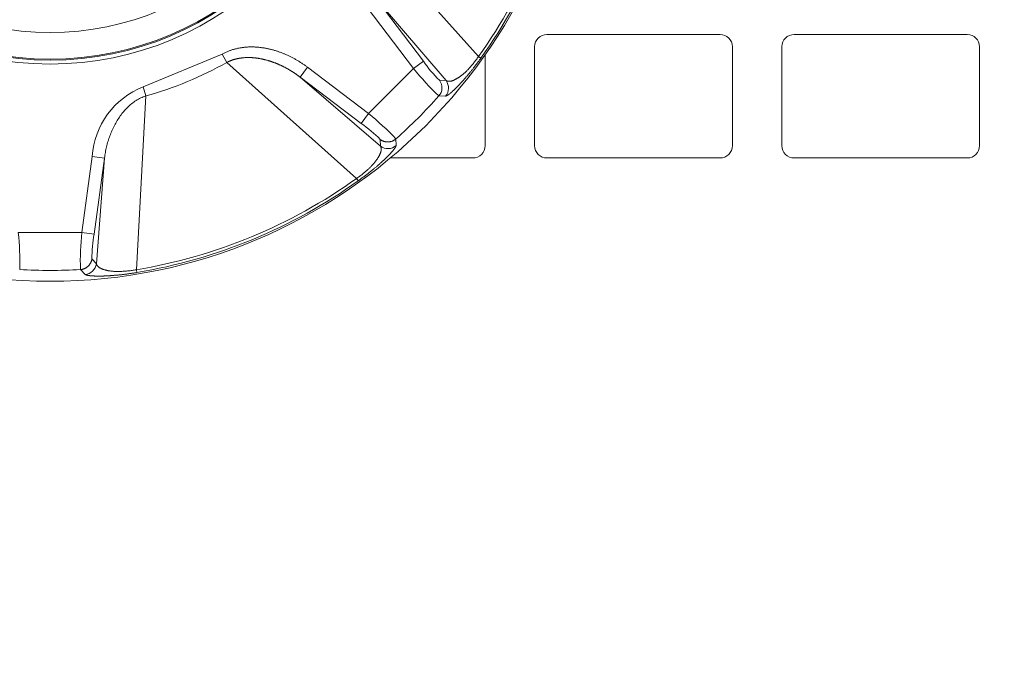
# Model space of a CAD drawing. Units: inches. Extents: x -22 to 119, y 2 to 107.
# Drawn here: x 37 to 39, y 30 to 31 of the extents above; entities that cross this region are included whole.
import ezdxf

# ---------------------------------------------------------------- set-up
doc = ezdxf.new("R2010")
doc.units = ezdxf.units.IN
doc.header["$MEASUREMENT"] = 0
doc.linetypes.add('DCAD_Continuous', pattern=[0])
doc.layers.get('0').update_dxf_attribs({"linetype": 'DCAD_Continuous', "lineweight": 0})
doc.layers.add('DV10_0', color=7, linetype='DCAD_Continuous', lineweight=0)
doc.layers.add('OUTLINE', color=7, linetype='DCAD_Continuous', lineweight=0)
doc.styles.add('DC_TEXTSTYLE5', font='arial.ttf', dxfattribs={"height": 0.6})
doc.dimstyles.get("Standard").update_dxf_attribs({"dimtxt": 0.18, "dimasz": 0.18, "dimexe": 0.18, "dimexo": 0.0625, "dimgap": 0.09, "dimtad": 0, "dimtih": 1, "dimtoh": 1, "dimdec": 4, "dimzin": 0, "dimdsep": 46, "dimtxsty": 'Standard', "dimcen": 0.09, "dimadec": 0, "dimazin": 0, "dimtfac": 1, "dimtdec": 4, "dimtofl": 0, "dimtmove": 0, "dimatfit": 3, "dimfxl": 0, "dimtolj": 1, "dimtzin": 0, "dimarcsym": 0})

# ---------------------------------------------------------------- blocks, each defined once
blk = doc.blocks.new('SE9')
at = {"layer": 'DV10_0', "color": 7, "linetype": 'DCAD_Continuous', "lineweight": 0, "ltscale": 0.024604}
for p, q in [((37.7614, 31.4782), (37.9464, 31.2719)), ((37.8587, 31.2645), (37.7848, 31.3618)), ((37.7848, 31.3618), (37.8947, 31.2336)), ((37.7691, 31.3499), (37.843, 31.2526)), ((38.3311, 31.3071), (38.0555, 31.3071)), ((38.7247, 31.3071), (38.4492, 31.3071)), ((38.0358, 31.2874), (38.0358, 31.13)), ((38.3507, 31.13), (38.3507, 31.2874)), ((38.4295, 31.2874), (38.4295, 31.13)), ((38.7444, 31.13), (38.7444, 31.2874)), ((37.5383, 31.2757), (37.4125, 31.2236)), ((37.5457, 31.2626), (37.5383, 31.2757)), ((37.9501, 31.2692), (37.9464, 31.2719)), ((37.9571, 31.13), (37.9571, 31.2747)), ((37.752, 31.0775), (37.5457, 31.2626)), ((37.6622, 31.2391), (37.6741, 31.2548)), ((37.7714, 31.181), (37.6741, 31.2548)), ((37.843, 31.2526), (37.7714, 31.181)), ((37.843, 31.2526), (37.8587, 31.2645)), ((37.6622, 31.2391), (37.7595, 31.1653)), ((37.6622, 31.2391), (37.7903, 31.1292)), ((37.4166, 31.2091), (37.4125, 31.2236)), ((37.8947, 31.2336), (37.8842, 31.234)), ((37.4166, 31.2091), (37.4015, 30.9323)), ((37.8939, 31.2088), (37.8832, 31.2091)), ((37.7714, 31.181), (37.7595, 31.1653)), ((37.7899, 31.1397), (37.7903, 31.1292)), ((37.8149, 31.1407), (37.8151, 31.1301)), ((37.3313, 31.1128), (37.3147, 30.9918)), ((37.3508, 31.1102), (37.3313, 31.1128)), ((37.3342, 30.9891), (37.3508, 31.1102)), ((37.3379, 30.9418), (37.3508, 31.1102)), ((37.806, 31.1103), (37.9374, 31.1103)), ((38.0555, 31.1103), (38.3311, 31.1103)), ((38.4492, 31.1103), (38.7247, 31.1103)), ((37.7547, 31.0738), (37.752, 31.0775)), ((37.3147, 30.9918), (37.2134, 30.9918)), ((37.3147, 30.9918), (37.3342, 30.9891)), ((37.3308, 30.9495), (37.3379, 30.9418)), ((37.3198, 30.9249), (37.3124, 30.9326)), ((37.4015, 30.9323), (37.4023, 30.9278))]:
    blk.add_line(p, q, dxfattribs=at)
at = {"layer": 'DV10_0', "color": 7, "linetype": 'DCAD_Continuous', "lineweight": 0, "ltscale": 0.024604, "flags": 128}
for points in [[(37.6741, 31.2548), (37.6731, 31.2555), (37.6721, 31.2562), (37.6712, 31.257), (37.6702, 31.2577), (37.6692, 31.2584), (37.6682, 31.2591), (37.6672, 31.2598), (37.6662, 31.2604), (37.6652, 31.2611), (37.6642, 31.2618), (37.6632, 31.2624), (37.6622, 31.2631), (37.6612, 31.2637), (37.6601, 31.2644), (37.6591, 31.265), (37.6581, 31.2656), (37.657, 31.2662), (37.656, 31.2668), (37.6549, 31.2674), (37.6539, 31.268), (37.6528, 31.2686), (37.6518, 31.2692), (37.6507, 31.2697), (37.6496, 31.2703), (37.6485, 31.2709), (37.6475, 31.2714), (37.6464, 31.2719), (37.6453, 31.2725), (37.6442, 31.273), (37.6431, 31.2735), (37.642, 31.274), (37.6409, 31.2745), (37.6398, 31.275), (37.6387, 31.2755), (37.6376, 31.276), (37.6365, 31.2764), (37.6354, 31.2769), (37.6342, 31.2773), (37.6331, 31.2778), (37.632, 31.2782), (37.6308, 31.2786), (37.6297, 31.279), (37.6286, 31.2794), (37.6274, 31.2798), (37.6263, 31.2802), (37.6251, 31.2806), (37.624, 31.281), (37.6228, 31.2813), (37.6217, 31.2817), (37.6205, 31.282), (37.6193, 31.2823), (37.6182, 31.2826), (37.617, 31.283), (37.6158, 31.2833), (37.6147, 31.2835), (37.6135, 31.2838), (37.6123, 31.2841), (37.6111, 31.2843), (37.6099, 31.2846), (37.6088, 31.2848), (37.6076, 31.285), (37.6064, 31.2853), (37.6052, 31.2855), (37.604, 31.2856), (37.6028, 31.2858), (37.6016, 31.286), (37.6004, 31.2862), (37.5992, 31.2863), (37.598, 31.2864), (37.5968, 31.2866), (37.5956, 31.2867), (37.5944, 31.2868), (37.5932, 31.2869), (37.592, 31.287), (37.5908, 31.287), (37.5896, 31.2871), (37.5884, 31.2871), (37.5871, 31.2872), (37.5859, 31.2872), (37.5847, 31.2872), (37.5835, 31.2872), (37.5823, 31.2872), (37.5811, 31.2871), (37.5799, 31.2871), (37.5787, 31.287), (37.5775, 31.2869), (37.5763, 31.2869), (37.5751, 31.2868), (37.5739, 31.2866), (37.5727, 31.2865), (37.5715, 31.2864), (37.5703, 31.2862), (37.5691, 31.286), (37.5679, 31.2859), (37.5667, 31.2857), (37.5655, 31.2854), (37.5643, 31.2852), (37.5631, 31.285), (37.5619, 31.2847), (37.5608, 31.2844), (37.5596, 31.2842), (37.5584, 31.2838), (37.5572, 31.2835), (37.5561, 31.2832), (37.5549, 31.2829), (37.5538, 31.2825), (37.5526, 31.2821), (37.5515, 31.2817), (37.5503, 31.2813), (37.5492, 31.2809), (37.5481, 31.2804), (37.547, 31.2799), (37.5459, 31.2795), (37.5448, 31.279), (37.5437, 31.2784), (37.5426, 31.2779), (37.5415, 31.2774), (37.5405, 31.2768), (37.5394, 31.2762), (37.5383, 31.2757)], [(37.5457, 31.2626), (37.5464, 31.2629), (37.547, 31.2632), (37.5476, 31.2635), (37.5483, 31.2638), (37.5489, 31.2641), (37.5496, 31.2644), (37.5503, 31.2647), (37.5509, 31.265), (37.5516, 31.2652), (37.5522, 31.2655), (37.5529, 31.2657), (37.5536, 31.266), (37.5543, 31.2662), (37.5549, 31.2665), (37.5556, 31.2667), (37.5563, 31.2669), (37.557, 31.2671), (37.5577, 31.2673), (37.5584, 31.2675), (37.5591, 31.2677), (37.5598, 31.2679), (37.5605, 31.268), (37.5612, 31.2682), (37.5619, 31.2684), (37.5626, 31.2685), (37.5633, 31.2687), (37.564, 31.2688), (37.5647, 31.2689), (37.5654, 31.2691), (37.5662, 31.2692), (37.5669, 31.2693), (37.5676, 31.2694), (37.5683, 31.2695), (37.569, 31.2696), (37.5698, 31.2697), (37.5705, 31.2698), (37.5712, 31.2699), (37.5719, 31.2699), (37.5727, 31.27), (37.5734, 31.27), (37.5741, 31.2701), (37.5749, 31.2701), (37.5756, 31.2702), (37.5763, 31.2702), (37.5771, 31.2702), (37.5778, 31.2702), (37.5785, 31.2703), (37.5793, 31.2703), (37.58, 31.2703), (37.5807, 31.2703), (37.5815, 31.2703), (37.5822, 31.2702), (37.5829, 31.2702), (37.5837, 31.2702), (37.5844, 31.2702), (37.5851, 31.2701), (37.5859, 31.2701), (37.5866, 31.27), (37.5874, 31.27), (37.5881, 31.2699), (37.5888, 31.2699), (37.5896, 31.2698), (37.5903, 31.2697), (37.591, 31.2696), (37.5918, 31.2696), (37.5925, 31.2695), (37.5933, 31.2694), (37.594, 31.2693), (37.5947, 31.2692), (37.5955, 31.2691), (37.5962, 31.2689), (37.5969, 31.2688), (37.5977, 31.2687), (37.5984, 31.2686), (37.5991, 31.2684), (37.5999, 31.2683), (37.6006, 31.2682), (37.6013, 31.268), (37.6021, 31.2679), (37.6028, 31.2677), (37.6035, 31.2675), (37.6042, 31.2674), (37.605, 31.2672), (37.6057, 31.267), (37.6064, 31.2668), (37.6071, 31.2667), (37.6079, 31.2665), (37.6086, 31.2663), (37.6093, 31.2661), (37.61, 31.2659), (37.6108, 31.2657), (37.6115, 31.2655), (37.6122, 31.2652), (37.6129, 31.265), (37.6136, 31.2648), (37.6143, 31.2646), (37.6151, 31.2644), (37.6158, 31.2641), (37.6165, 31.2639), (37.6172, 31.2636), (37.6179, 31.2634), (37.6186, 31.2631), (37.6193, 31.2629), (37.62, 31.2626), (37.6207, 31.2624), (37.6214, 31.2621), (37.6221, 31.2618), (37.6229, 31.2616), (37.6236, 31.2613), (37.6243, 31.261), (37.625, 31.2607), (37.6256, 31.2604), (37.6263, 31.2601), (37.627, 31.2599), (37.6277, 31.2596), (37.6284, 31.2593), (37.6291, 31.2589), (37.6298, 31.2586), (37.6305, 31.2583), (37.6312, 31.258), (37.6319, 31.2577), (37.6325, 31.2574), (37.6332, 31.257), (37.6339, 31.2567), (37.6346, 31.2564), (37.6353, 31.256), (37.6359, 31.2557), (37.6366, 31.2554), (37.6373, 31.255), (37.638, 31.2547), (37.6386, 31.2543), (37.6393, 31.254), (37.64, 31.2536), (37.6406, 31.2532), (37.6413, 31.2529), (37.642, 31.2525), (37.6426, 31.2521), (37.6433, 31.2518), (37.6439, 31.2514), (37.6446, 31.251), (37.6452, 31.2506), (37.6459, 31.2502), (37.6465, 31.2498), (37.6472, 31.2494), (37.6478, 31.249), (37.6485, 31.2487), (37.6491, 31.2482), (37.6498, 31.2478), (37.6504, 31.2474), (37.651, 31.247), (37.6517, 31.2466), (37.6523, 31.2462), (37.6529, 31.2458), (37.6536, 31.2454), (37.6542, 31.2449), (37.6548, 31.2445), (37.6554, 31.2441), (37.6561, 31.2436), (37.6567, 31.2432), (37.6573, 31.2428), (37.6579, 31.2423), (37.6585, 31.2419), (37.6592, 31.2414), (37.6598, 31.241), (37.6604, 31.2405), (37.661, 31.2401), (37.6616, 31.2396), (37.6622, 31.2391)], [(37.9464, 31.2719), (37.9455, 31.2706), (37.9445, 31.2692), (37.9436, 31.2679), (37.9426, 31.2666), (37.9417, 31.2653), (37.9407, 31.2641), (37.9397, 31.2628), (37.9388, 31.2616), (37.9378, 31.2604), (37.9368, 31.2593), (37.9359, 31.2581), (37.9349, 31.257), (37.934, 31.2559), (37.933, 31.2549), (37.9321, 31.2538), (37.9312, 31.2528), (37.9303, 31.2519), (37.9294, 31.2509), (37.9285, 31.25), (37.9277, 31.2492), (37.9268, 31.2483), (37.926, 31.2475), (37.9252, 31.2467), (37.9244, 31.246), (37.9236, 31.2453), (37.9228, 31.2446), (37.9221, 31.2439), (37.9213, 31.2433), (37.9206, 31.2427), (37.9199, 31.2421), (37.9192, 31.2416), (37.9185, 31.241), (37.9178, 31.2405), (37.9171, 31.24), (37.9164, 31.2396), (37.9158, 31.2391), (37.9152, 31.2387), (37.9145, 31.2383), (37.9139, 31.2379), (37.9133, 31.2375), (37.9127, 31.2372), (37.9121, 31.2368), (37.9116, 31.2365), (37.911, 31.2362), (37.9105, 31.2359), (37.9099, 31.2356), (37.9094, 31.2353), (37.9089, 31.2351), (37.9084, 31.2348), (37.9079, 31.2346), (37.9074, 31.2344), (37.9069, 31.2341), (37.9064, 31.2339), (37.906, 31.2338), (37.9055, 31.2336), (37.9051, 31.2334), (37.9046, 31.2333), (37.9042, 31.2332), (37.9038, 31.233), (37.9034, 31.2329), (37.903, 31.2328), (37.9026, 31.2327), (37.9022, 31.2327), (37.9018, 31.2326), (37.9014, 31.2325), (37.9011, 31.2325), (37.9007, 31.2324), (37.9003, 31.2324), (37.9, 31.2324), (37.8996, 31.2324), (37.8993, 31.2324), (37.899, 31.2324), (37.8987, 31.2324), (37.8984, 31.2324), (37.8981, 31.2324), (37.8978, 31.2325), (37.8975, 31.2325), (37.8972, 31.2326), (37.897, 31.2327), (37.8967, 31.2328), (37.8964, 31.2329), (37.8962, 31.233), (37.8959, 31.2331), (37.8957, 31.2332), (37.8955, 31.2333), (37.8952, 31.2334), (37.895, 31.2335), (37.8947, 31.2336)], [(37.9501, 31.2692), (37.9495, 31.2683), (37.9488, 31.2674), (37.9481, 31.2664), (37.9474, 31.2655), (37.9467, 31.2645), (37.946, 31.2636), (37.9454, 31.2627), (37.9447, 31.2617), (37.944, 31.2608), (37.9433, 31.2599), (37.9426, 31.259), (37.9419, 31.2581), (37.9412, 31.2572), (37.9405, 31.2563), (37.9399, 31.2554), (37.9392, 31.2545), (37.9385, 31.2537), (37.9378, 31.2528), (37.9372, 31.252), (37.9365, 31.2511), (37.9358, 31.2503), (37.9352, 31.2495), (37.9345, 31.2486), (37.9339, 31.2478), (37.9332, 31.247), (37.9326, 31.2462), (37.9319, 31.2455), (37.9313, 31.2447), (37.9307, 31.2439), (37.93, 31.2432), (37.9294, 31.2424), (37.9288, 31.2417), (37.9282, 31.241), (37.9276, 31.2403), (37.927, 31.2396), (37.9264, 31.2389), (37.9258, 31.2382), (37.9252, 31.2375), (37.9247, 31.2369), (37.9241, 31.2362), (37.9235, 31.2356), (37.923, 31.2349), (37.9224, 31.2343), (37.9219, 31.2337), (37.9214, 31.2331), (37.9208, 31.2325), (37.9203, 31.2319), (37.9198, 31.2314), (37.9193, 31.2308), (37.9188, 31.2303), (37.9183, 31.2297), (37.9178, 31.2292), (37.9173, 31.2287), (37.9168, 31.2281), (37.9163, 31.2276), (37.9158, 31.2271), (37.9154, 31.2267), (37.9149, 31.2262), (37.9145, 31.2257), (37.914, 31.2252), (37.9136, 31.2248), (37.9131, 31.2243), (37.9127, 31.2239), (37.9123, 31.2235), (37.9119, 31.223), (37.9115, 31.2226), (37.911, 31.2222), (37.9106, 31.2218), (37.9102, 31.2214), (37.9099, 31.221), (37.9095, 31.2206), (37.9091, 31.2203), (37.9087, 31.2199), (37.9083, 31.2196), (37.908, 31.2192), (37.9076, 31.2189), (37.9073, 31.2185), (37.9069, 31.2182), (37.9066, 31.2179), (37.9062, 31.2176), (37.9059, 31.2173), (37.9056, 31.217), (37.9052, 31.2167), (37.9049, 31.2164), (37.9046, 31.2161), (37.9043, 31.2158), (37.904, 31.2155), (37.9037, 31.2153), (37.9034, 31.215), (37.9031, 31.2148), (37.9028, 31.2145), (37.9025, 31.2143), (37.9023, 31.2141), (37.902, 31.2138), (37.9017, 31.2136), (37.9015, 31.2134), (37.9012, 31.2132), (37.9009, 31.213), (37.9007, 31.2128), (37.9005, 31.2126), (37.9002, 31.2124), (37.9, 31.2122), (37.8997, 31.212), (37.8995, 31.2118)], [(37.3508, 31.1102), (37.3511, 31.1124), (37.3514, 31.1147), (37.3518, 31.1169), (37.3522, 31.1192), (37.3526, 31.1214), (37.3531, 31.1236), (37.3536, 31.1259), (37.3541, 31.1281), (37.3547, 31.1303), (37.3552, 31.1325), (37.3558, 31.1347), (37.3565, 31.1369), (37.3572, 31.139), (37.3579, 31.1412), (37.3586, 31.1433), (37.3594, 31.1455), (37.3602, 31.1476), (37.361, 31.1497), (37.3618, 31.1518), (37.3627, 31.1538), (37.3637, 31.1559), (37.3646, 31.158), (37.3656, 31.16), (37.3666, 31.162), (37.3677, 31.164), (37.3688, 31.1659), (37.3699, 31.1679), (37.371, 31.1698), (37.3722, 31.1717), (37.3734, 31.1736), (37.3747, 31.1755), (37.3759, 31.1773), (37.3773, 31.1791), (37.3786, 31.1809), (37.38, 31.1826), (37.3814, 31.1843), (37.3829, 31.186), (37.3843, 31.1876), (37.3859, 31.1892), (37.3874, 31.1908), (37.389, 31.1923), (37.3906, 31.1938), (37.3923, 31.1953), (37.394, 31.1967), (37.3957, 31.198), (37.3974, 31.1993), (37.3992, 31.2006), (37.4011, 31.2017), (37.4029, 31.2029), (37.4048, 31.204), (37.4067, 31.205), (37.4086, 31.2059), (37.4106, 31.2068), (37.4125, 31.2076), (37.4145, 31.2084), (37.4166, 31.2091)], [(37.8995, 31.2118), (37.8993, 31.2117), (37.8991, 31.2115), (37.8989, 31.2114), (37.8987, 31.2112), (37.8985, 31.2111), (37.8983, 31.211), (37.8981, 31.2108), (37.8979, 31.2107), (37.8977, 31.2106), (37.8976, 31.2104), (37.8974, 31.2103), (37.8972, 31.2102), (37.8971, 31.2101), (37.8969, 31.21), (37.8967, 31.2099), (37.8966, 31.2098), (37.8964, 31.2097), (37.8963, 31.2097), (37.8961, 31.2096), (37.896, 31.2095), (37.8959, 31.2094), (37.8957, 31.2094), (37.8956, 31.2093), (37.8955, 31.2093), (37.8954, 31.2092), (37.8953, 31.2092), (37.8951, 31.2091), (37.895, 31.2091), (37.8949, 31.209), (37.8948, 31.209), (37.8947, 31.209), (37.8946, 31.209), (37.8945, 31.2089), (37.8944, 31.2089), (37.8943, 31.2089), (37.8942, 31.2089), (37.8942, 31.2089), (37.8941, 31.2088), (37.894, 31.2088), (37.8939, 31.2088)], [(37.7903, 31.1292), (37.7905, 31.129), (37.7906, 31.1287), (37.7907, 31.1285), (37.7908, 31.1283), (37.7909, 31.128), (37.791, 31.1277), (37.7911, 31.1275), (37.7912, 31.1272), (37.7913, 31.1269), (37.7914, 31.1266), (37.7914, 31.1263), (37.7915, 31.126), (37.7915, 31.1257), (37.7915, 31.1254), (37.7915, 31.1251), (37.7916, 31.1247), (37.7915, 31.1244), (37.7915, 31.124), (37.7915, 31.1237), (37.7915, 31.1233), (37.7914, 31.123), (37.7914, 31.1226), (37.7913, 31.1222), (37.7913, 31.1218), (37.7912, 31.1214), (37.7911, 31.121), (37.791, 31.1206), (37.7909, 31.1201), (37.7907, 31.1197), (37.7906, 31.1192), (37.7904, 31.1188), (37.7903, 31.1183), (37.7901, 31.1179), (37.7899, 31.1174), (37.7897, 31.1169), (37.7895, 31.1164), (37.7893, 31.1159), (37.789, 31.1154), (37.7888, 31.1148), (37.7885, 31.1143), (37.7882, 31.1138), (37.7879, 31.1132), (37.7876, 31.1126), (37.7873, 31.1121), (37.7869, 31.1115), (37.7866, 31.1109), (37.7862, 31.1103), (37.7858, 31.1097), (37.7854, 31.109), (37.785, 31.1084), (37.7845, 31.1078), (37.7841, 31.1071), (37.7836, 31.1064), (37.7831, 31.1058), (37.7825, 31.1051), (37.782, 31.1044), (37.7814, 31.1037), (37.7808, 31.1029), (37.7802, 31.1022), (37.7796, 31.1015), (37.7789, 31.1007), (37.7783, 31.0999), (37.7776, 31.0992), (37.7768, 31.0984), (37.7761, 31.0976), (37.7753, 31.0968), (37.7745, 31.096), (37.7737, 31.0951), (37.7728, 31.0943), (37.7719, 31.0934), (37.771, 31.0926), (37.7701, 31.0917), (37.7691, 31.0908), (37.7681, 31.09), (37.7671, 31.0891), (37.7661, 31.0882), (37.765, 31.0873), (37.764, 31.0864), (37.7628, 31.0855), (37.7617, 31.0846), (37.7606, 31.0837), (37.7594, 31.0828), (37.7582, 31.0819), (37.757, 31.081), (37.7558, 31.0801), (37.7545, 31.0793), (37.7533, 31.0784), (37.752, 31.0775)], [(37.7899, 31.1397), (37.7903, 31.1394), (37.7908, 31.1391), (37.7912, 31.1389), (37.7916, 31.1386), (37.7921, 31.1383), (37.7926, 31.1381), (37.793, 31.1378), (37.7935, 31.1376), (37.794, 31.1374), (37.7945, 31.1371), (37.7951, 31.1369), (37.7956, 31.1368), (37.7961, 31.1366), (37.7967, 31.1364), (37.7972, 31.1363), (37.7978, 31.1362), (37.7983, 31.1361), (37.7989, 31.136), (37.7995, 31.1359), (37.8001, 31.1358), (37.8006, 31.1358), (37.8012, 31.1358), (37.8018, 31.1358), (37.8024, 31.1358), (37.803, 31.1358), (37.8036, 31.1358), (37.8042, 31.1359), (37.8047, 31.136), (37.8053, 31.1361), (37.8059, 31.1362), (37.8065, 31.1363), (37.807, 31.1365), (37.8076, 31.1366), (37.8081, 31.1368), (37.8087, 31.137), (37.8092, 31.1372), (37.8098, 31.1374), (37.8103, 31.1377), (37.8108, 31.1379), (37.8113, 31.1382), (37.8118, 31.1385), (37.8123, 31.1387), (37.8127, 31.139), (37.8132, 31.1394), (37.8136, 31.1397), (37.8141, 31.14), (37.8145, 31.1404), (37.8149, 31.1407)], [(37.8151, 31.1301), (37.8151, 31.13), (37.8151, 31.1299), (37.8151, 31.1299), (37.8151, 31.1298), (37.8151, 31.1298), (37.8151, 31.1297), (37.8151, 31.1296), (37.8151, 31.1296), (37.8151, 31.1295), (37.8151, 31.1295), (37.815, 31.1294), (37.815, 31.1293), (37.815, 31.1293), (37.815, 31.1292), (37.815, 31.1291), (37.8149, 31.129), (37.8149, 31.129), (37.8149, 31.1289), (37.8148, 31.1288), (37.8148, 31.1287), (37.8148, 31.1286), (37.8147, 31.1285), (37.8147, 31.1284), (37.8146, 31.1284), (37.8146, 31.1283), (37.8146, 31.1282), (37.8145, 31.1281), (37.8145, 31.128), (37.8144, 31.1279), (37.8144, 31.1278), (37.8143, 31.1277), (37.8142, 31.1276), (37.8142, 31.1275), (37.8141, 31.1274), (37.814, 31.1273), (37.814, 31.1271), (37.8139, 31.127), (37.8138, 31.1269), (37.8138, 31.1268), (37.8137, 31.1267), (37.8136, 31.1266), (37.8135, 31.1264), (37.8135, 31.1263), (37.8134, 31.1262), (37.8133, 31.1261), (37.8132, 31.1259), (37.8131, 31.1258), (37.813, 31.1257), (37.8129, 31.1255), (37.8128, 31.1254), (37.8127, 31.1253), (37.8126, 31.1251), (37.8125, 31.125), (37.8124, 31.1248), (37.8123, 31.1247), (37.8122, 31.1246)], [(37.8122, 31.1246), (37.812, 31.1243), (37.8118, 31.124), (37.8116, 31.1237), (37.8113, 31.1234), (37.8111, 31.1231), (37.8109, 31.1228), (37.8106, 31.1225), (37.8103, 31.1222), (37.8101, 31.1219), (37.8098, 31.1216), (37.8095, 31.1213), (37.8092, 31.1209), (37.8089, 31.1206), (37.8086, 31.1202), (37.8083, 31.1199), (37.808, 31.1195), (37.8077, 31.1191), (37.8073, 31.1188), (37.807, 31.1184), (37.8066, 31.118), (37.8063, 31.1176), (37.8059, 31.1172), (37.8055, 31.1168), (37.8051, 31.1163), (37.8047, 31.1159), (37.8043, 31.1155), (37.8038, 31.115), (37.8034, 31.1146), (37.803, 31.1141), (37.8025, 31.1137), (37.802, 31.1132), (37.8015, 31.1127), (37.8011, 31.1122), (37.8006, 31.1117), (37.8, 31.1112), (37.7995, 31.1107), (37.799, 31.1102), (37.7984, 31.1097), (37.7979, 31.1091), (37.7973, 31.1086), (37.7967, 31.108), (37.7961, 31.1075), (37.7955, 31.1069), (37.7949, 31.1063), (37.7943, 31.1057), (37.7936, 31.1051), (37.793, 31.1045), (37.7923, 31.1039), (37.7916, 31.1033), (37.7909, 31.1027), (37.7902, 31.102), (37.7895, 31.1014), (37.7887, 31.1007), (37.788, 31.1001), (37.7872, 31.0994), (37.7864, 31.0987), (37.7856, 31.098), (37.7848, 31.0973), (37.784, 31.0966), (37.7832, 31.0959), (37.7823, 31.0952), (37.7814, 31.0945), (37.7806, 31.0937), (37.7797, 31.093), (37.7787, 31.0922), (37.7778, 31.0915), (37.7769, 31.0907), (37.7759, 31.0899), (37.775, 31.0892), (37.774, 31.0884), (37.773, 31.0876), (37.772, 31.0868), (37.771, 31.086), (37.77, 31.0852), (37.7689, 31.0844), (37.7679, 31.0836), (37.7668, 31.0828), (37.7658, 31.082), (37.7647, 31.0811), (37.7636, 31.0803), (37.7625, 31.0795), (37.7614, 31.0787), (37.7603, 31.0779), (37.7592, 31.0771), (37.7581, 31.0762), (37.7569, 31.0754), (37.7558, 31.0746), (37.7547, 31.0738)], [(37.3124, 30.9326), (37.313, 30.9326), (37.3135, 30.9327), (37.314, 30.9327), (37.3146, 30.9328), (37.3151, 30.9329), (37.3157, 30.9331), (37.3162, 30.9332), (37.3168, 30.9333), (37.3173, 30.9335), (37.3178, 30.9337), (37.3184, 30.9339), (37.3189, 30.9341), (37.3194, 30.9343), (37.32, 30.9346), (37.3205, 30.9348), (37.321, 30.9351), (37.3215, 30.9354), (37.322, 30.9357), (37.3225, 30.9361), (37.3229, 30.9364), (37.3234, 30.9368), (37.3239, 30.9371), (37.3243, 30.9375), (37.3247, 30.9379), (37.3252, 30.9383), (37.3256, 30.9387), (37.326, 30.9392), (37.3264, 30.9396), (37.3267, 30.9401), (37.3271, 30.9405), (37.3274, 30.941), (37.3277, 30.9415), (37.328, 30.942), (37.3283, 30.9424), (37.3286, 30.9429), (37.3289, 30.9434), (37.3291, 30.9439), (37.3293, 30.9444), (37.3295, 30.945), (37.3297, 30.9455), (37.3299, 30.946), (37.3301, 30.9465), (37.3302, 30.947), (37.3304, 30.9475), (37.3305, 30.948), (37.3306, 30.9485), (37.3307, 30.949), (37.3308, 30.9495)], [(37.4015, 30.9323), (37.3999, 30.9321), (37.3983, 30.9318), (37.3967, 30.9315), (37.3951, 30.9313), (37.3935, 30.9311), (37.3919, 30.9308), (37.3904, 30.9307), (37.3888, 30.9305), (37.3873, 30.9303), (37.3858, 30.9302), (37.3843, 30.9301), (37.3829, 30.9299), (37.3814, 30.9298), (37.38, 30.9298), (37.3786, 30.9297), (37.3773, 30.9296), (37.376, 30.9296), (37.3747, 30.9295), (37.3734, 30.9295), (37.3722, 30.9295), (37.371, 30.9295), (37.3698, 30.9295), (37.3687, 30.9295), (37.3676, 30.9296), (37.3666, 30.9296), (37.3655, 30.9297), (37.3645, 30.9298), (37.3636, 30.9299), (37.3626, 30.9299), (37.3617, 30.93), (37.3608, 30.9302), (37.3599, 30.9303), (37.3591, 30.9304), (37.3583, 30.9305), (37.3575, 30.9307), (37.3567, 30.9308), (37.3559, 30.931), (37.3552, 30.9311), (37.3545, 30.9313), (37.3538, 30.9314), (37.3531, 30.9316), (37.3525, 30.9318), (37.3518, 30.9319), (37.3512, 30.9321), (37.3506, 30.9323), (37.35, 30.9325), (37.3495, 30.9326), (37.3489, 30.9328), (37.3484, 30.933), (37.3479, 30.9332), (37.3474, 30.9334), (37.3469, 30.9336), (37.3464, 30.9338), (37.346, 30.934), (37.3455, 30.9342), (37.3451, 30.9344), (37.3447, 30.9346), (37.3443, 30.9348), (37.3439, 30.935), (37.3435, 30.9352), (37.3432, 30.9354), (37.3428, 30.9356), (37.3425, 30.9359), (37.3422, 30.9361), (37.3419, 30.9363), (37.3416, 30.9365), (37.3413, 30.9368), (37.341, 30.937), (37.3407, 30.9372), (37.3405, 30.9374), (37.3403, 30.9377), (37.34, 30.9379), (37.3398, 30.9382), (37.3396, 30.9384), (37.3394, 30.9386), (37.3393, 30.9389), (37.3391, 30.9391), (37.339, 30.9393), (37.3388, 30.9396), (37.3387, 30.9398), (37.3386, 30.9401), (37.3385, 30.9403), (37.3384, 30.9406), (37.3383, 30.9408), (37.3382, 30.9411), (37.3381, 30.9413), (37.338, 30.9416), (37.3379, 30.9418)], [(37.3259, 30.923), (37.3256, 30.9231), (37.3254, 30.9231), (37.3251, 30.9231), (37.3249, 30.9232), (37.3246, 30.9232), (37.3244, 30.9233), (37.3242, 30.9233), (37.324, 30.9233), (37.3237, 30.9234), (37.3235, 30.9234), (37.3233, 30.9235), (37.3231, 30.9235), (37.3229, 30.9236), (37.3227, 30.9236), (37.3226, 30.9236), (37.3224, 30.9237), (37.3222, 30.9237), (37.3221, 30.9238), (37.3219, 30.9238), (37.3218, 30.9239), (37.3216, 30.9239), (37.3215, 30.924), (37.3213, 30.924), (37.3212, 30.9241), (37.3211, 30.9241), (37.321, 30.9242), (37.3209, 30.9242), (37.3208, 30.9243), (37.3207, 30.9243), (37.3206, 30.9244), (37.3205, 30.9244), (37.3204, 30.9245), (37.3203, 30.9245), (37.3202, 30.9246), (37.3201, 30.9246), (37.3201, 30.9247), (37.32, 30.9247), (37.3199, 30.9248), (37.3198, 30.9248), (37.3198, 30.9249)], [(37.4023, 30.9278), (37.4011, 30.9276), (37.4, 30.9275), (37.3988, 30.9273), (37.3977, 30.9271), (37.3965, 30.9269), (37.3954, 30.9267), (37.3942, 30.9266), (37.3931, 30.9264), (37.392, 30.9262), (37.3908, 30.9261), (37.3897, 30.9259), (37.3886, 30.9258), (37.3875, 30.9256), (37.3863, 30.9255), (37.3852, 30.9253), (37.3841, 30.9252), (37.383, 30.925), (37.382, 30.9249), (37.3809, 30.9248), (37.3798, 30.9247), (37.3788, 30.9245), (37.3777, 30.9244), (37.3767, 30.9243), (37.3756, 30.9242), (37.3746, 30.9241), (37.3736, 30.924), (37.3726, 30.9239), (37.3716, 30.9238), (37.3706, 30.9237), (37.3696, 30.9236), (37.3687, 30.9235), (37.3677, 30.9234), (37.3668, 30.9234), (37.3658, 30.9233), (37.3649, 30.9232), (37.364, 30.9231), (37.3631, 30.9231), (37.3622, 30.923), (37.3614, 30.9229), (37.3605, 30.9229), (37.3597, 30.9228), (37.3588, 30.9228), (37.358, 30.9227), (37.3572, 30.9227), (37.3564, 30.9226), (37.3556, 30.9226), (37.3548, 30.9226), (37.354, 30.9225), (37.3533, 30.9225), (37.3525, 30.9225), (37.3518, 30.9224), (37.3511, 30.9224), (37.3503, 30.9224), (37.3496, 30.9223), (37.3489, 30.9223), (37.3483, 30.9223), (37.3476, 30.9223), (37.3469, 30.9223), (37.3463, 30.9223), (37.3456, 30.9222), (37.345, 30.9222), (37.3444, 30.9222), (37.3437, 30.9222), (37.3431, 30.9222), (37.3425, 30.9222), (37.3419, 30.9222), (37.3414, 30.9222), (37.3408, 30.9222), (37.3402, 30.9222), (37.3397, 30.9222), (37.3392, 30.9222), (37.3386, 30.9222), (37.3381, 30.9222), (37.3376, 30.9223), (37.3371, 30.9223), (37.3366, 30.9223), (37.3361, 30.9223), (37.3356, 30.9223), (37.3351, 30.9223), (37.3347, 30.9223), (37.3342, 30.9224), (37.3338, 30.9224), (37.3333, 30.9224), (37.3329, 30.9224), (37.3325, 30.9224), (37.3321, 30.9225), (37.3317, 30.9225), (37.3313, 30.9225), (37.3309, 30.9225), (37.3305, 30.9226), (37.3301, 30.9226), (37.3298, 30.9226), (37.3294, 30.9227), (37.329, 30.9227), (37.3287, 30.9227), (37.3284, 30.9228), (37.328, 30.9228), (37.3277, 30.9228), (37.3274, 30.9229), (37.3271, 30.9229), (37.3268, 30.9229), (37.3265, 30.923), (37.3262, 30.923), (37.3259, 30.923)]]:
    blk.add_lwpolyline(points, dxfattribs=at)
at = {"layer": 'DV10_0', "color": 7, "linetype": 'DCAD_Continuous', "lineweight": 0, "ltscale": 0.024604}
for radius in [0.846, 0.846, 0.5, 0.4938, 0.4921, 0.4497]:
    blk.add_circle((37.2641, 31.7599), radius, dxfattribs=at)
for centre, radius, start, end in [((37.2641, 31.7599), 0.8389, 324.4304, 350.5696), ((37.2641, 31.7599), 0.8434, 324.4304, 350.5696), ((38.0555, 31.2874), 0.0197, 90, 180), ((38.3311, 31.2874), 0.0197, 0, 90), ((38.4492, 31.2874), 0.0197, 90, 180), ((38.7247, 31.2874), 0.0197, 0, 90), ((37.2641, 31.7599), 0.5715, 285.4743, 299.5257), ((38.2023, 31.5445), 0.4629, 219.1002, 226.4411), ((38.052, 31.4009), 0.2367, 215.1993, 224.8348), ((37.4593, 31.1042), 0.1283, 111.3669, 176.1281), ((37.8685, 31.2221), 0.0197, 318.4912, 37.0629), ((37.879, 31.2217), 0.0197, 318.959, 37.0602), ((37.2641, 31.7599), 0.8287, 311.6558, 318.3442), ((37.4622, 30.8031), 0.4883, 43.7496, 50.7091), ((37.6509, 31.005), 0.1936, 44.0897, 55.8762), ((37.8022, 31.1449), 0.0197, 232.9414, 311.0364), ((37.9374, 31.13), 0.0197, 270, 0), ((38.0555, 31.13), 0.0197, 180, 270), ((38.3311, 31.13), 0.0197, 270, 0), ((38.4492, 31.13), 0.0197, 180, 270), ((38.7247, 31.13), 0.0197, 270, 0), ((37.2641, 31.7599), 0.8389, 279.4304, 305.5696), ((37.2641, 31.7599), 0.8434, 279.4304, 305.5696), ((36.7276, 30.9432), 0.4883, 358.7496, 5.7091), ((37.7752, 30.9442), 0.4629, 174.1002, 181.4411), ((37.5674, 30.9489), 0.2367, 170.1993, 179.8348), ((37.3184, 30.9445), 0.0197, 273.959, 352.0602), ((37.2641, 31.7599), 0.8287, 266.6558, 273.3442)]:
    blk.add_arc(centre, radius, start, end, dxfattribs=at)
blk = doc.blocks.new('_OPEN')
at = {"color": 0, "linetype": 'ByBlock', "lineweight": -2}
for p, q in [((-1, 0.166667), (0, 0)), ((-1, -0.166667), (0, 0)), ((0, 0), (-1, 0))]:
    blk.add_line(p, q, dxfattribs=at)
blk = doc.blocks.new('*D60')
at = {"color": 0, "linetype": 'Continuous', "lineweight": -2, "ltscale": 0.024604}
for p, q in [((35.5973, 30.9807), (35.5973, 38.6338)), ((39.2088, 30.2975), (39.2088, 38.6338)), ((36.1973, 38.3338), (38.6088, 38.3338))]:
    blk.add_line(p, q, dxfattribs=at)
at = {"layer": 'Defpoints', "color": 0}
for p in [(39.2088, 38.3338), (35.5973, 30.9807), (39.2088, 30.2975)]:
    blk.add_point(p, dxfattribs=at)
at = {"color": 0, "lineweight": -2, "xscale": 0.6, "yscale": 0.6, "zscale": 0.6, "rotation": 180}
blk.add_blockref('_OPEN', (35.5973, 38.3338), dxfattribs=at)
at = {"color": 0, "lineweight": -2, "xscale": 0.6, "yscale": 0.6, "zscale": 0.6}
blk.add_blockref('_OPEN', (39.2088, 38.3338), dxfattribs=at)
at = {"color": 0, "lineweight": 0, "insert": (37.403, 38.9401), "char_height": 0.6, "attachment_point": 5, "style": 'DC_TEXTSTYLE5'}
blk.add_mtext('\\A1;3.61', dxfattribs=at)

msp = doc.modelspace()

# ---------------------------------------------------------------- block references
at = {"layer": 'OUTLINE', "lineweight": 0}
msp.add_blockref('SE9', (0, 0), dxfattribs=at).dxf.unprotected_set("ltscale", 0)

# ---------------------------------------------------------------- dimensions: what is measured, and where the dimension line sits
at = {"color": 172, "linetype": 'Continuous', "lineweight": 0, "ltscale": 0.024604, "true_color": 0x0000d5}
dim = msp.add_linear_dim(base=(39.2088, 38.3338), p1=(35.5973, 30.9807), p2=(39.2088, 30.2975), dimstyle='Standard', override={"dimtxt": 0.6, "dimasz": 0.6, "dimexe": 0.3, "dimexo": 0, "dimgap": 0.3, "dimtad": 1, "dimjust": 0, "dimtih": 0, "dimtoh": 0, "dimdec": 2, "dimzin": 0, "dimlunit": 2, "dimtxsty": 'DC_TEXTSTYLE5', "dimblk": 'OPEN', "dimsah": 0, "dimtol": 0, "dimtfac": 1, "dimtdec": 3, "dimtix": 0, "dimtofl": 1, "dimtmove": 0, "dimfxlon": 0}, dxfattribs=at)
dim.commit()
dim.dimension.update_dxf_attribs({"geometry": '*D60', "text_midpoint": (37.403, 38.9401)})

doc.saveas('drawing.dxf')
